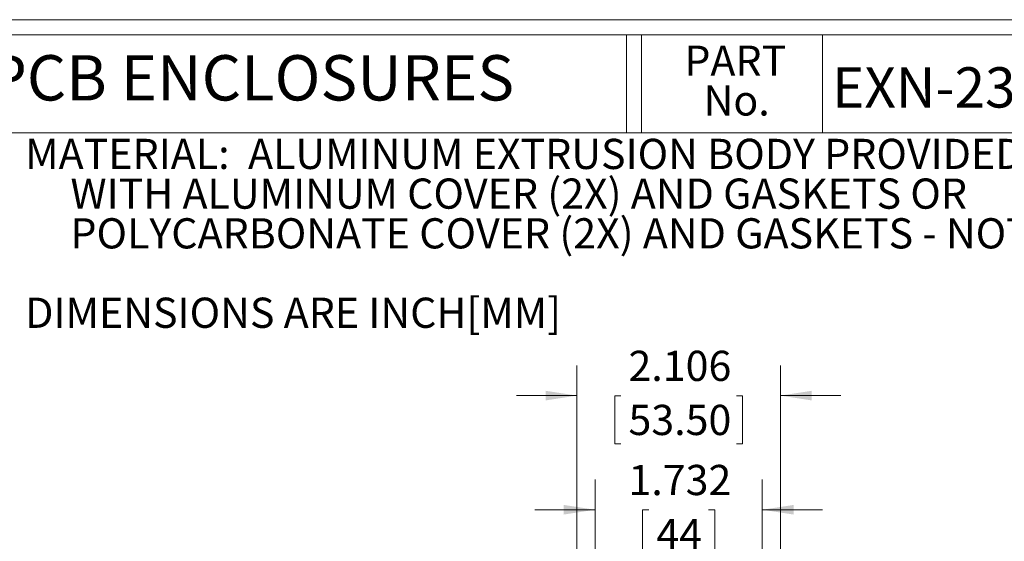
# Model space of a CAD drawing. Units: inches. Extents: x 0.3 to 16.8, y 0.3 to 10.8.
# Drawn here: x 5.9 to 9.9, y 8.6 to 10.8 of the extents above; entities that cross this region are included whole.
import ezdxf

# ---------------------------------------------------------------- set-up
doc = ezdxf.new("R2010")
doc.units = ezdxf.units.IN
doc.header["$MEASUREMENT"] = 0
doc.styles.add('SLDTEXTSTYLE0', font='TXT', dxfattribs={"width": 0.75})
doc.dimstyles.new('SLDDIMSTYLE2', dxfattribs={"dimtxt": 0.125, "dimasz": 0.13, "dimexe": 0, "dimexo": 0.0625, "dimgap": 0.03125, "dimtad": 0, "dimtih": 1, "dimtoh": 1, "dimdec": 3, "dimlfac": 2.5, "dimrnd": 1e-09, "dimzin": 12, "dimdsep": 46, "dimtxsty": 'SLDTEXTSTYLE0', "dimsah": 1, "dimcen": 0.09, "dimadec": 0, "dimazin": 3, "dimtfac": 1, "dimtdec": 3, "dimtmove": 0, "dimatfit": 0, "dimfxl": 1, "dimfrac": 2, "dimtolj": 1, "dimtzin": 12, "dimarcsym": 0})

# ---------------------------------------------------------------- blocks, each defined once
blk = doc.blocks.new('SW_NOTE_6')
at = {"color": 0, "linetype": 'Continuous', "lineweight": 0, "char_height": 0.125, "attachment_point": 1, "style": 'SLDTEXTSTYLE0'}
for s, insert in [('MATERIAL:  ALUMINUM EXTRUSION BODY PROVIDED', (0, 0.1611)), ('WITH ALUMINUM COVER (2X) AND GASKETS OR', (0.1875, -0.0032)), ('POLYCARBONATE COVER (2X) AND GASKETS - NOT ASSEMBLED', (0.1875, -0.1676)), ('DIMENSIONS ARE INCH[MM]', (0, -0.4963))]:
    blk.add_mtext(s, dxfattribs=dict(at, insert=insert))
blk = doc.blocks.new('SW_NOTE_8')
at = {"color": 0, "linetype": 'Continuous', "lineweight": 0, "char_height": 0.125, "attachment_point": 2, "style": 'SLDTEXTSTYLE0'}
for s, insert in [('PART', (0.1895, 0.1611)), ('No.', (0.1951, -0.0032))]:
    blk.add_mtext(s, dxfattribs=dict(at, insert=insert))
blk = doc.blocks.new('_D_12')
at = {"color": 7, "linetype": 'Continuous', "lineweight": 0}
for p, q in [((8.1775, 7.7749), (8.1775, 9.3364)), ((9.02, 7.7749), (9.02, 9.3364)), ((8.1775, 9.2114), (7.9275, 9.2114)), ((8.3592, 9.2105), (8.3338, 9.2105)), ((8.3338, 9.2105), (8.3338, 9.012)), ((8.8383, 9.2105), (8.8637, 9.2105)), ((8.8637, 9.2105), (8.8637, 9.012)), ((9.02, 9.2114), (9.27, 9.2114)), ((8.3338, 9.012), (8.3592, 9.012)), ((8.8637, 9.012), (8.8383, 9.012))]:
    blk.add_line(p, q, dxfattribs=at)
for points in [[(8.1775, 9.2114), (8.0475, 9.2314), (8.0475, 9.1914)], [(9.02, 9.2114), (9.15, 9.1914), (9.15, 9.2314)]]:
    blk.add_solid(points, dxfattribs=at)
at = {"color": 7, "linetype": 'Continuous', "lineweight": 0, "char_height": 0.125, "attachment_point": 1, "style": 'SLDTEXTSTYLE0'}
for s, insert in [('2.106', (8.3909, 9.397)), ('53.50', (8.3909, 9.1732))]:
    blk.add_mtext(s, dxfattribs=dict(at, insert=insert))
blk = doc.blocks.new('_D_13')
at = {"color": 7, "linetype": 'Continuous', "lineweight": 0}
for p, q in [((8.2523, 7.7441), (8.2523, 8.864)), ((8.9452, 7.7441), (8.9452, 8.864)), ((8.2523, 8.739), (8.0023, 8.739)), ((8.4746, 8.738), (8.4492, 8.738)), ((8.4492, 8.738), (8.4492, 8.5396)), ((8.7228, 8.738), (8.7482, 8.738)), ((8.7482, 8.738), (8.7482, 8.5396)), ((8.9452, 8.739), (9.1952, 8.739)), ((8.4492, 8.5396), (8.4746, 8.5396)), ((8.7482, 8.5396), (8.7228, 8.5396))]:
    blk.add_line(p, q, dxfattribs=at)
for points in [[(8.2523, 8.739), (8.1223, 8.759), (8.1223, 8.719)], [(8.9452, 8.739), (9.0752, 8.719), (9.0752, 8.759)]]:
    blk.add_solid(points, dxfattribs=at)
at = {"color": 7, "linetype": 'Continuous', "lineweight": 0, "char_height": 0.125, "attachment_point": 1, "style": 'SLDTEXTSTYLE0'}
for s, insert in [('1.732', (8.3909, 8.9246)), ('44', (8.5064, 8.7007))]:
    blk.add_mtext(s, dxfattribs=dict(at, insert=insert))

msp = doc.modelspace()

# ---------------------------------------------------------------- linework, layer by layer
at = {"color": 7, "linetype": 'Continuous', "lineweight": 0}
for p, q in [((0.25125, 10.76707), (16.75125, 10.76707)), ((0.31325, 10.70507), (16.68925, 10.70507)), ((8.3832, 10.29907), (8.3832, 10.70507)), ((8.4452, 10.29907), (8.4452, 10.70507)), ((9.1952, 10.29907), (9.1952, 10.70507)), ((0.31325, 10.29907), (16.68925, 10.29907))]:
    msp.add_line(p, q, dxfattribs=at)

# ---------------------------------------------------------------- block references
for name, p in [('SW_NOTE_8', (8.64385, 10.49879)), ('SW_NOTE_6', (5.89194, 10.11309))]:
    msp.add_blockref(name, p, dxfattribs=at)

# ---------------------------------------------------------------- texts
at = {"color": 7, "linetype": 'Continuous', "lineweight": 0, "attachment_point": 2, "style": 'SLDTEXTSTYLE0'}
for s, insert, char_height in [('EXTRUDED ALUMINUM IP65 PCB ENCLOSURES', (5.16154, 10.62024), 0.1875), ('EXN-23365 (SEE TABULATION FOR COMBINATIONS)', (11.94, 10.57021), 0.1666667)]:
    msp.add_mtext(s, dxfattribs=dict(at, insert=insert, char_height=char_height))

# ---------------------------------------------------------------- dimensions: what is measured, and where the dimension line sits
at = {"color": 7, "linetype": 'Continuous', "lineweight": 0}
for base, p1, p2, picture, middle in [((9.01999, 9.21144), (8.17747, 7.72486), (9.01999, 7.72486), '_D_12', (8.59873, 9.21144)), ((8.94518, 8.739), (8.25227, 7.69415), (8.94518, 7.69415), '_D_13', (8.59873, 8.739))]:
    dim = msp.add_linear_dim(base=base, p1=p1, p2=p2, dimstyle='SLDDIMSTYLE2', dxfattribs=at)
    dim.commit()
    dim.dimension.update_dxf_attribs({"geometry": picture, "text_midpoint": middle, "dimtype": 160})

doc.saveas('drawing.dxf')
